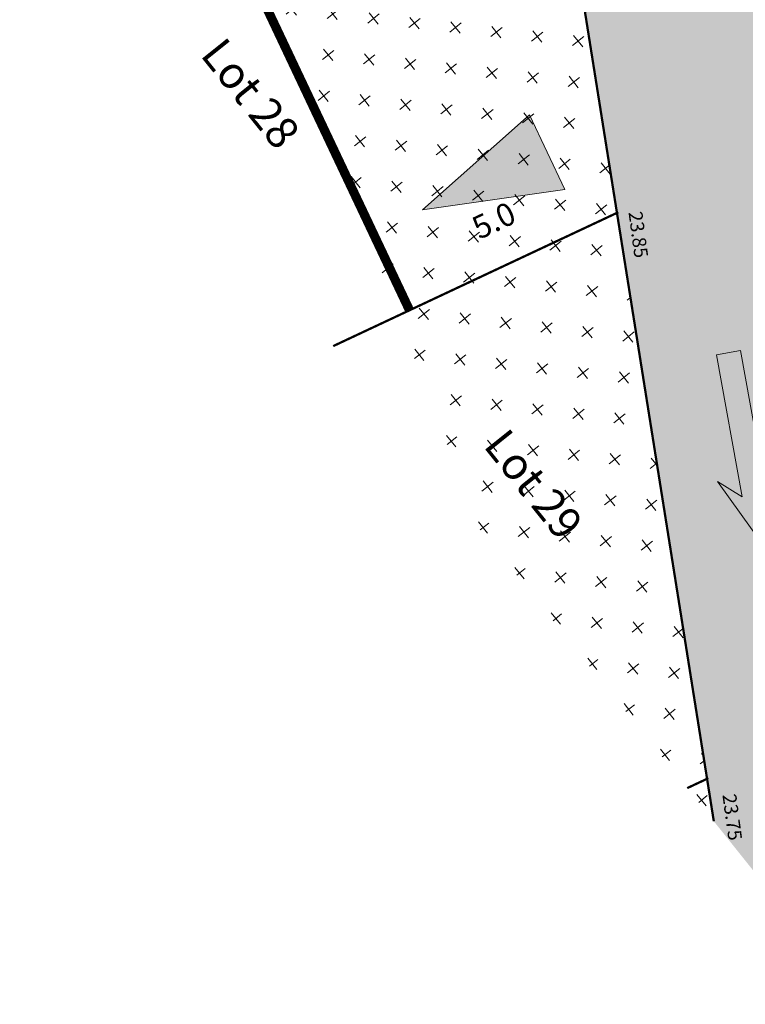
# Model space of a CAD drawing. Units: metres. Extents: x 1408972 to 1409331, y 5218507 to 5218738.
# Drawn here: x 1408978 to 1408993, y 5218664 to 5218686 of the extents above; entities that cross this region are included whole.
import ezdxf
from ezdxf.enums import TextEntityAlignment as Align

# ---------------------------------------------------------------- set-up
doc = ezdxf.new("R2010")
doc.units = ezdxf.units.M
doc.header["$LTSCALE"] = 2
doc.header["$PDMODE"] = 32
doc.header["$PDSIZE"] = 0.05
doc.linetypes.add('DIVISE2', pattern=[0.625, 0.25, -0.125, 0, -0.125, 0, -0.125])
doc.layers.get('0').update_dxf_attribs({"lineweight": 9})
for name, color, linetype, lineweight in [('Compo-circulation', 7, 'Continuous', 9), ('Compo-hachure-enrobés', 7, 'Continuous', 35), ('Compo-hachures-calcaire', 7, 'Continuous', 35), ('Compo-lots', 168, 'Continuous', 9), ('Compo-lots-numéros', 168, 'Continuous', 9), ('Compo-réglementaire-bande implantation-ligne', 1, 'DIVISE2', 9), ('Compo-réglementaire-Entrée-obligatoire 5.8x5 DOUBLE SENS', 6, 'Continuous', 9), ('Compo-réglementaire-ligne accroche-COTATION', 1, 'Continuous', 9), ('Projet-pts', 1, 'Continuous', 9), ('Projet-pts-Alt', 1, 'Continuous', 9), ('Ramblais', 6, 'Continuous', 9), ('TopoAlt', 7, 'Continuous', 9)]:
    doc.layers.add(name, color=color, linetype=linetype, lineweight=lineweight)
doc.styles.add('Arial 1.0', font='arial.ttf', dxfattribs={"width": 0.99, "height": 0.2})
doc.styles.add('Arial 1.5', font='arial.ttf', dxfattribs={"width": 0.99, "height": 0.3})
doc.styles.add('comic', font='comic.ttf')
doc.styles.get("Standard").update_dxf_attribs({"font": 'romans.shx'})

# ---------------------------------------------------------------- blocks, each defined once
blk = doc.blocks.new('Accès 5.8x5')
at = {"layer": 'Compo-réglementaire-Entrée-obligatoire 5.8x5 DOUBLE SENS'}
h = blk.add_hatch(color=256, dxfattribs=at)
h.dxf.hatch_style = 1
h.paths.add_polyline_path([(-3.809, 1.875), (-0.809, 2.749), (-0.808, 0.949)])
at = {"layer": 'Compo-réglementaire-Entrée-obligatoire 5.8x5 DOUBLE SENS', "flags": 128}
blk.add_lwpolyline([(-3.809, 1.875), (-0.809, 2.749), (-0.808, 0.949), (-3.809, 1.875)], dxfattribs=at)
blk = doc.blocks.new('Tcpoint')
at = {"color": 0}
blk.add_point((0, 0), dxfattribs=at)
at = {"layer": 'TopoAlt'}
blk.add_attdef('ALT', (0.2, 0.2), '', height=0.24, dxfattribs=at)

msp = doc.modelspace()

# ---------------------------------------------------------------- hatches: boundary and pattern name
at = {"layer": 'Compo-circulation'}
msp.add_hatch(color=256, dxfattribs=at).paths.add_polyline_path([(1408993.739, 5218674.167), (1408992.74, 5218675.556), (1408993.28, 5218675.216), (1408992.721, 5218678.316), (1408993.243, 5218678.41), (1408993.802, 5218675.31), (1408994.189, 5218675.817)])
at = {"layer": 'Compo-hachure-enrobés'}
h = msp.add_hatch(color=253, dxfattribs=at)
h.dxf.hatch_style = 1
edge = h.paths.add_edge_path()
edge.add_line((1408988.429, 5218707.848), (1408984.802, 5218704.942))
edge.add_line((1408984.802, 5218704.942), (1408985.724, 5218702.804))
edge.add_line((1408985.724, 5218702.804), (1408986.519, 5218700.111))
edge.add_line((1408986.519, 5218700.111), (1408987.071, 5218698.243))
edge.add_line((1408987.071, 5218698.243), (1408987.645, 5218696.302))
edge.add_line((1408987.645, 5218696.302), (1408988.808, 5218692.336))
edge.add_line((1408988.808, 5218692.336), (1408990.547, 5218681.412))
edge.add_line((1408990.547, 5218681.412), (1408992.66, 5218668.14))
edge.add_line((1408992.66, 5218668.14), (1408995.859, 5218664.148))
edge.add_line((1408995.859, 5218664.148), (1408997.447, 5218665.42))
edge.add_line((1408997.447, 5218665.42), (1408993.94, 5218687.452))
edge.add_arc((1408895.381, 5218671.763), 99.8, 9.04484, 21.19681)
at = {"layer": 'Compo-hachures-calcaire', "ltscale": 10}
h = msp.add_hatch(dxfattribs=at)
h.set_pattern_fill('ALEA', color=256, scale=0.2, angle=-104.2547)
h.set_pattern_definition([(207.74531644, (-0.0492, -0.1938), (-0.09441959124, -2.39814197584), [0, -1.5]), (322.74531644, (0.1925, 0.0543), (0.3030721402, 2.3807871121), [0, -2.5]), (48.74531644, (0.1925, 0.0543), (-2.3538463906, 0.4684091854), [0, -2]), (75.74531644, (-0.1432, 0.1396), (-2.3099458111, -0.651268259), [0, -2]), (329.74531644, (0.197, 0.7754), (0.0106681243, 2.3999762888), [0, -2]), (181.74531644, (0.197, 0.7754), (-1.1361400146, -2.1140449056), [0, -2]), (307.74531644, (-0.77, -0.217), (0.9089382544, 2.2212229166), [0, -2.5]), (195.74531644, (0.573, -0.5583), (-0.59095804965, -2.326105883), [0, -2]), (70.74531644, (0.573, -0.5583), (-2.3579175388, -0.44746494376), [0, -2]), (9.74531644, (0.479, -0.2249), (0.830864993, 2.2515912948), [0, -1]), (143.74531644, (-0.5282, 0.031), (-2.19682655456, -0.96641248165), [0, -1.24])])
edge = h.paths.add_edge_path()
edge.add_line((1409021.725, 5218684.87), (1409023.147, 5218686.01))
edge.add_line((1409023.147, 5218686.01), (1409023.089, 5218686.832))
edge.add_arc((1409025.084, 5218686.974), 2, 106.6595, 184.0582, ccw=False)
edge.add_line((1409024.511, 5218688.89), (1409028.072, 5218689.956))
edge.add_line((1409028.072, 5218689.956), (1409031.076, 5218692.362))
edge.add_line((1409031.076, 5218692.362), (1409029.813, 5218692.042))
edge.add_line((1409029.813, 5218692.042), (1409025.259, 5218690.679))
edge.add_arc((1409024.685, 5218692.595), 2, 184.0582, 286.6595, ccw=False)
edge.add_line((1409022.69, 5218692.454), (1409022.501, 5218695.12))
edge.add_line((1409022.501, 5218695.12), (1409019.258, 5218710.24))
edge.add_arc((1409020.236, 5218710.45), 1, 115.0466, 192.1053, ccw=False)
edge.add_line((1409019.812, 5218711.356), (1409020.455, 5218711.656))
edge.add_line((1409020.455, 5218711.656), (1409019.168, 5218713.262))
edge.add_line((1409019.168, 5218713.262), (1409017.352, 5218712.414))
edge.add_line((1409017.352, 5218712.414), (1409003.478, 5218705.93))
edge.add_line((1409003.478, 5218705.93), (1408992.91, 5218700.975))
edge.add_line((1408992.91, 5218700.975), (1408993.419, 5218699.005))
edge.add_line((1408993.419, 5218699.005), (1409004.326, 5218704.119))
edge.add_line((1409004.326, 5218704.119), (1409016.559, 5218709.835))
edge.add_arc((1409016.982, 5218708.929), 1, 12.1053, 115.0466, ccw=False)
edge.add_line((1409017.96, 5218709.139), (1409021.012, 5218694.908))
edge.add_line((1409021.012, 5218694.908), (1409021.725, 5218684.87))
at = {"layer": 'Ramblais'}
h = msp.add_hatch(dxfattribs=at)
h.set_pattern_fill('CROSS', color=6, scale=0.1, angle=38.7, style=0)
h.set_pattern_definition([(38.7, (-3191791.85086, 4362560.9522), (0.09854422189, 0.89260239543), [0.3175, -0.9525]), (128.7, (-3191791.6277, 4362560.92754), (-0.89260239543, 0.09854422189), [0.3175, -0.9525])])
h.paths.add_polyline_path([(1408987.537, 5218674.535), (1408992.66, 5218668.14), (1408988.808, 5218692.336), (1408982.002, 5218689.12)])

# ---------------------------------------------------------------- linework, layer by layer
at = {"layer": 'Compo-circulation', "flags": 128}
msp.add_lwpolyline([(1408993.739, 5218674.167), (1408992.74, 5218675.556), (1408993.28, 5218675.216), (1408992.721, 5218678.316), (1408993.243, 5218678.41), (1408993.802, 5218675.31), (1408994.189, 5218675.817)], close=True, dxfattribs=at)
at = {"layer": 'Compo-lots', "const_width": 0.05, "flags": 128}
for points in [[(1408984.356, 5218678.506), (1408990.547, 5218681.412), (1408988.808, 5218692.336), (1408977.541, 5218687.012)], [(1408992.08, 5218668.864), (1408992.513, 5218669.067), (1408990.547, 5218681.412), (1408984.356, 5218678.506)], [(1408992.08, 5218668.864), (1408992.513, 5218669.067), (1408992.66, 5218668.14)]]:
    msp.add_lwpolyline(points, dxfattribs=at)
at = {"layer": 'Compo-réglementaire-bande implantation-ligne', "const_width": 0.2, "flags": 128}
msp.add_lwpolyline([(1408986.027, 5218679.276), (1408981.49, 5218688.878)], dxfattribs=at)

# ---------------------------------------------------------------- block references
at = {"layer": 'Compo-réglementaire-Entrée-obligatoire 5.8x5 DOUBLE SENS', "rotation": 25.29153121027273}
msp.add_blockref('Accès 5.8x5', (1408990.547, 5218681.412), dxfattribs=at)
at = {"layer": 'Projet-pts'}
ref = msp.add_blockref('Tcpoint', (1408990.547, 5218681.412), dxfattribs=dict(at, xscale=3, yscale=3, rotation=277.6411298581626))
ref.add_attrib('ALT', '23.85', (1408990.798, 5218681.424, 12.184), dxfattribs={"layer": 'Projet-pts-Alt', "height": 0.3, "rotation": 277.6411, "style": 'comic', "oblique": 18, "width": 0.999})
ref = msp.add_blockref('Tcpoint', (1408992.513, 5218669.067), dxfattribs=dict(at, xscale=3, yscale=3, rotation=277.6411298581626))
ref.add_attrib('ALT', '23.75', (1408992.847, 5218668.718), dxfattribs={"layer": 'Projet-pts-Alt', "height": 0.3, "rotation": 277.6411, "style": 'comic', "oblique": 18, "width": 0.999})

# ---------------------------------------------------------------- texts
at = {"layer": 'Compo-lots-numéros', "style": 'Arial 1.5', "width": 0.99}
for s, p in [('Lot 28', (1408982.555, 5218684.018)), ('Lot 29', (1408988.732, 5218675.489))]:
    msp.add_text(s, height=0.7, rotation=308.7, dxfattribs=at).set_placement(p, align=Align.MIDDLE_CENTER)
at = {"layer": 'Compo-réglementaire-ligne accroche-COTATION', "style": 'Arial 1.0', "width": 0.99}
msp.add_text('5.0', height=0.5, rotation=25.2915, dxfattribs=at).set_placement((1408987.86, 5218681.248), align=Align.MIDDLE_CENTER)

doc.saveas('drawing.dxf')
